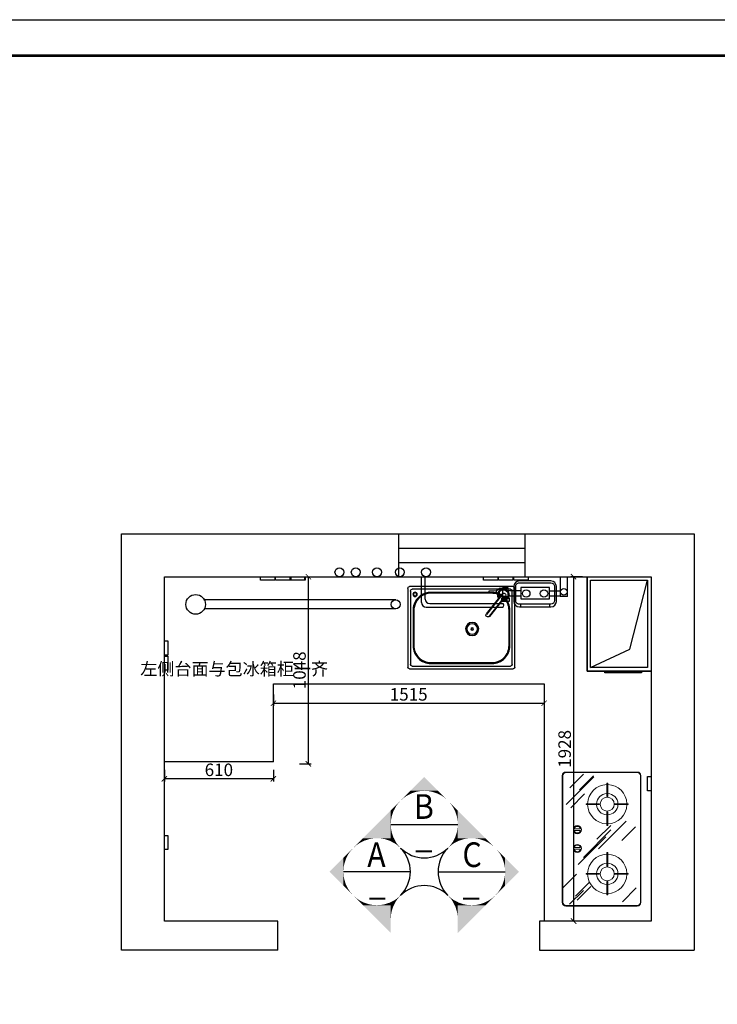
# Model space of a CAD drawing. Units: millimetres. Extents: x 217287 to 273406, y -39649 to -30748.
# Drawn here: x 264310 to 268215, y -36260 to -30748 of the extents above; entities that cross this region are included whole.
import ezdxf
from ezdxf.enums import TextEntityAlignment as Align

# ---------------------------------------------------------------- set-up
doc = ezdxf.new("R2010")
doc.units = ezdxf.units.MM
doc.header["$LTSCALE"] = 5
doc.layers.add('00', color=1, linetype='Continuous')
doc.layers.add('ZB_厨柜', color=253, linetype='Continuous')
for name, color, linetype, lineweight in [('B-布置', 33, 'Continuous', 18), ('雀-填充', 252, 'Continuous', 13), ('雀-布置', 33, 'Continuous', 18)]:
    doc.layers.add(name, color=color, linetype=linetype, lineweight=lineweight)
doc.styles.add('S', font='txt')
doc.styles.get("Standard").update_dxf_attribs({"font": 'txt.shx'})
doc.styles.add('工程', font='txt', dxfattribs={"height": 70})
doc.dimstyles.get("Standard").update_dxf_attribs({"dimtxt": 0.18, "dimasz": 0.18, "dimexe": 0.18, "dimexo": 0.0625, "dimgap": 0.09, "dimtad": 0, "dimtih": 1, "dimtoh": 1, "dimdec": 4, "dimzin": 0, "dimdsep": 46, "dimtxsty": 'Standard', "dimcen": 0.09, "dimadec": 0, "dimazin": 0, "dimtfac": 1, "dimtdec": 4, "dimtofl": 0, "dimtmove": 0, "dimatfit": 3, "dimfxl": 1, "dimtolj": 1, "dimtzin": 0, "dimarcsym": 0})

# ---------------------------------------------------------------- blocks, each defined once
blk = doc.blocks.new('fgj')
at = {"layer": 'ZB_厨柜', "color": 251}
for p, q in [((26001.4, 4590.1), (26001.4, 5030.1)), ((26011.4, 5040.1), (26591.4, 5040.1)), ((26026.4, 5025.1), (26576.4, 5025.1)), ((26601.4, 5030.1), (26601.4, 4590.1)), ((26016.4, 4605.1), (26016.4, 5015.1)), ((26053.8, 4986.5), (26144.4, 4873.6)), ((26055.6, 4988), (26146.2, 4875.1)), ((26070.5, 4997.3), (26161, 4884.4)), ((26072.2, 4999.9), (26162.8, 4887)), ((26586.4, 5015.1), (26586.4, 4605.1)), ((26591.4, 4580.1), (26011.4, 4580.1)), ((26576.4, 4595.1), (26026.4, 4595.1))]:
    blk.add_line(p, q, dxfattribs=at)
for points in [[(26566.3, 4941.3, -0.084727), (26571.9, 4908.1), (26571.9, 4710, -0.414214), (26471.9, 4610), (26129.4, 4610, -0.414214), (26029.4, 4710), (26029.4, 4908.1, -0.414214), (26129.4, 5008.1), (26471.9, 5008.1, -0.318315), (26566.3, 4941.3, -0.250553)], [(26562.5, 4936.7, -0.076398), (26566.9, 4908.1), (26566.9, 4710, -0.414214), (26471.9, 4615), (26129.4, 4615, -0.414214), (26034.4, 4710), (26034.4, 4908.1, -0.414214), (26129.4, 5003.1), (26471.9, 5003.1, -0.327454), (26562.5, 4936.7, -0.254988)]]:
    blk.add_lwpolyline(points, format="xyb", dxfattribs=at)
for centre, radius in [((26560.3, 4996.5), 12.3), ((26560.3, 4996.5), 9.28), ((26240.6, 4803), 36.7), ((26240.6, 4803), 29.7), ((26240.6, 4803), 6.95), ((26240.6, 4803), 4.95)]:
    blk.add_circle(centre, radius, dxfattribs=at)
for centre, radius, start, end in [((26011.4, 5030.1), 10, 90, 180), ((26026.4, 5015.1), 10, 90, 180), ((26065.8, 4993.4), 32, 325.2151, 283.5463), ((26065.8, 4993.4), 29, 326.9759, 280.7276), ((26576.4, 5015.1), 10, 0, 90), ((26591.4, 5030.1), 10, 0, 90), ((26064.1, 4991.8), 11.5, 46.7072, 207.3519), ((26152.5, 4881.8), 11.5, 225.4964, 26.4981), ((26011.4, 4590.1), 10, 180, 270), ((26026.4, 4605.1), 10, 180, 270), ((26576.4, 4605.1), 10, 270, 0), ((26591.4, 4590.1), 10, 270, 0)]:
    blk.add_arc(centre, radius, start, end, dxfattribs=at)
blk = doc.blocks.new('_ArchTick')
at = {"color": 0, "linetype": 'ByBlock', "const_width": 0.15}
blk.add_lwpolyline([(-0.5, -0.5), (0.5, 0.5)], dxfattribs=at)
blk = doc.blocks.new('*D116')
at = {"color": 250, "lineweight": -2, "transparency": 16777216}
for p, q in [((265875.9, -33866.3), (265940.9, -33866.3)), ((265925.9, -34914.3), (265925.9, -33866.3)), ((265875.9, -34914.3), (265940.9, -34914.3))]:
    blk.add_line(p, q, dxfattribs=at)
at = {"layer": 'Defpoints', "color": 0, "transparency": 16777216}
for p in [(265657.7, -33866.3), (265925.9, -33866.3), (265679.7, -34914.3)]:
    blk.add_point(p, dxfattribs=at)
at = {"color": 250, "lineweight": -2, "transparency": 16777216, "xscale": 30, "yscale": 30, "zscale": 30}
for p, rotation in [((265925.9, -33866.3), 90), ((265925.9, -34914.3), 270)]:
    blk.add_blockref('_ArchTick', p, dxfattribs=dict(at, rotation=rotation))
at = {"transparency": 16777216, "insert": (265875.9, -34390.3), "char_height": 70, "attachment_point": 5, "rotation": 90, "style": '工程'}
blk.add_mtext('\\A1;1048', dxfattribs=at)
blk = doc.blocks.new('*D117')
at = {"color": 250, "lineweight": -2, "transparency": 16777216}
for p, q in [((265729.7, -34525.1), (265729.7, -34590.1)), ((267244.7, -34525.1), (267244.7, -34590.1)), ((265729.7, -34575.1), (267244.7, -34575.1))]:
    blk.add_line(p, q, dxfattribs=at)
at = {"layer": 'Defpoints', "color": 0, "transparency": 16777216}
for p in [(265729.7, -34466.3), (267244.7, -34466.3), (267244.7, -34575.1)]:
    blk.add_point(p, dxfattribs=at)
at = {"color": 250, "lineweight": -2, "transparency": 16777216, "xscale": 30, "yscale": 30, "zscale": 30, "rotation": 180}
blk.add_blockref('_ArchTick', (265729.7, -34575.1), dxfattribs=at)
at = {"color": 250, "lineweight": -2, "transparency": 16777216, "xscale": 30, "yscale": 30, "zscale": 30}
blk.add_blockref('_ArchTick', (267244.7, -34575.1), dxfattribs=at)
at = {"transparency": 16777216, "insert": (266487.2, -34525.1), "char_height": 70, "attachment_point": 5, "style": '工程'}
blk.add_mtext('\\A1;1515', dxfattribs=at)
blk = doc.blocks.new('*D118')
at = {"color": 250, "lineweight": -2, "transparency": 16777216}
for p, q in [((267460.1, -33866.3), (267395.1, -33866.3)), ((267410.1, -33866.3), (267410.1, -35794.3)), ((267460.1, -35794.3), (267395.1, -35794.3))]:
    blk.add_line(p, q, dxfattribs=at)
at = {"layer": 'Defpoints', "color": 0, "transparency": 16777216}
for p in [(267485.7, -33866.3), (267410.1, -35794.3), (267485.7, -35794.3)]:
    blk.add_point(p, dxfattribs=at)
at = {"color": 250, "lineweight": -2, "transparency": 16777216, "xscale": 30, "yscale": 30, "zscale": 30}
for p, rotation in [((267410.1, -33866.3), 90), ((267410.1, -35794.3), 270)]:
    blk.add_blockref('_ArchTick', p, dxfattribs=dict(at, rotation=rotation))
at = {"transparency": 16777216, "insert": (267360.1, -34830.3), "char_height": 70, "attachment_point": 5, "rotation": 90, "style": '工程'}
blk.add_mtext('\\A1;1928', dxfattribs=at)
blk = doc.blocks.new('UJHNIJK')
at = {"layer": '雀-填充'}
for p, q in [((233044.6, 44210.6), (233122, 44287.9)), ((233387, 44206.6), (233464.4, 44284)), ((233198.2, 44243.2), (233203.2, 44243.2)), ((233198.2, 44170.5), (233198.2, 44243.2)), ((233203.2, 44170.5), (233203.2, 44243.2)), ((233341.6, 44076.5), (233496.4, 44231.2)), ((233593.1, 44243.2), (233588.1, 44243.2)), ((233588.1, 44170.5), (233588.1, 44243.2)), ((233593.1, 44170.5), (233593.1, 44243.2)), ((233155.8, 44128), (233083.8, 44128)), ((233083.8, 44128), (233083.8, 44123)), ((233155.8, 44123), (233083.8, 44123)), ((233245.7, 44128), (233319.6, 44128)), ((233245.7, 44123), (233319.6, 44123)), ((233252.8, 43963.1), (233407.6, 44117.8)), ((233292.2, 43991.7), (233447, 44146.4)), ((233319.6, 44128), (233319.6, 44123)), ((233394.9, 44067.6), (233472.3, 44145)), ((233471.7, 44128), (233471.7, 44123)), ((233545.7, 44128), (233471.7, 44128)), ((233545.7, 44123), (233471.7, 44123)), ((233635.5, 44128), (233707.5, 44128)), ((233635.5, 44123), (233707.5, 44123)), ((233707.5, 44128), (233707.5, 44123)), ((233198.2, 44080.6), (233198.2, 44007)), ((233203.2, 44080.6), (233203.2, 44007)), ((233588.1, 44080.6), (233588.1, 44007)), ((233588.3, 43896), (233743.1, 44050.8)), ((233593.1, 44080.6), (233593.1, 44007)), ((233671.2, 43971), (233748.6, 44048.3)), ((233030.8, 43914.8), (233108.1, 43992.1)), ((233053.5, 43956.2), (233130.8, 44033.6)), ((233075.2, 43947.3), (233152.6, 44024.7)), ((233198.2, 44007), (233203.2, 44007)), ((233570.5, 43921.7), (233647.9, 43999)), ((233593.1, 44007), (233588.1, 44007)), ((233682, 43915.7), (233759.4, 43993.1)), ((233121.5, 43875.3), (233198.9, 43952.7)), ((233339.3, 43973.6), (233339.3, 43942.8)), ((233347.3, 43973.6), (233347.3, 43942.8)), ((233444, 43973.6), (233444, 43942.8)), ((233452, 43973.6), (233452, 43942.8))]:
    blk.add_line(p, q, dxfattribs=at)
for centre, radius in [((233200.7, 44125.5), 39), ((233590.6, 44125.5), 39), ((233343.3, 43958.2), 22.5), ((233448, 43958.2), 22.5)]:
    blk.add_circle(centre, radius, dxfattribs=at)
for centre, radius, start, end in [((233200.7, 44125.5), 110, 91.3023, 178.6977), ((233200.7, 44125.5), 110, 1.3023, 88.6977), ((233590.6, 44125.5), 110, 91.3023, 178.6977), ((233590.6, 44125.5), 110, 1.3023, 88.6977), ((233200.7, 44125.5), 60, 92.388, 177.612), ((233200.7, 44170.8), 2.52, 186.7354, 353.2646), ((233200.7, 44125.5), 60, 2.388, 87.612), ((233590.6, 44125.5), 60, 92.388, 177.612), ((233590.6, 44170.6), 2.51, 183.9579, 356.0421), ((233590.6, 44125.5), 60, 2.388, 87.612), ((233200.7, 44125.5), 110, 181.3023, 268.6977), ((233200.7, 44125.5), 60, 182.388, 267.612), ((233155, 44125.5), 2.64, 288.751, 71.249), ((233200.7, 44125.5), 110, 271.3023, 358.6977), ((233200.7, 44125.5), 60, 272.388, 357.612), ((233246.6, 44125.5), 2.67, 110.5507, 249.4493), ((233590.6, 44125.5), 110, 181.3023, 268.6977), ((233590.6, 44125.5), 60, 182.388, 267.612), ((233544.8, 44125.5), 2.63, 288.412, 71.588), ((233590.6, 44125.5), 110, 271.3023, 358.6977), ((233590.6, 44125.5), 60, 272.388, 357.612), ((233636.2, 44125.5), 2.58, 104.2945, 255.7055), ((233200.7, 44079.6), 2.69, 21.7885, 158.2115), ((233590.6, 44079.8), 2.63, 17.9418, 162.0582), ((233343.3, 43958.2), 18.5, 111.3237, 248.6763), ((233337.3, 43973.6), 2, 0, 111.3237), ((233337.3, 43942.8), 2, 248.6763, 0), ((233349.3, 43973.6), 2, 68.6763, 180), ((233349.3, 43942.8), 2, 180, 291.3237), ((233343.3, 43958.2), 18.5, 291.3237, 68.6763), ((233448, 43958.2), 18.5, 111.3237, 248.6763), ((233442, 43973.6), 2, 0, 111.3237), ((233442, 43942.8), 2, 248.6763, 0), ((233454, 43973.6), 2, 68.6763, 180), ((233454, 43942.8), 2, 180, 291.3237), ((233448, 43958.2), 18.5, 291.3237, 68.6763)]:
    blk.add_arc(centre, radius, start, end, dxfattribs=at)
at = {"layer": '雀-布置'}
for p, q in [((233020.7, 44293.8), (233020.7, 43893.8)), ((233023.7, 44293.8), (233023.7, 43893.8)), ((233750.7, 44313.8), (233040.7, 44313.8)), ((233750.7, 44310.8), (233040.7, 44310.8)), ((233767.7, 43893.8), (233767.7, 44293.8)), ((233770.7, 43893.8), (233770.7, 44293.8)), ((233040.7, 43876.8), (233750.7, 43876.8)), ((233040.7, 43873.8), (233750.7, 43873.8))]:
    blk.add_line(p, q, dxfattribs=at)
for centre, radius, start, end in [((233040.7, 44293.8), 20, 90, 180), ((233040.7, 44293.8), 17, 90, 180), ((233750.7, 44293.8), 20, 0, 90), ((233750.7, 44293.8), 17, 0, 90), ((233040.7, 43893.8), 20, 180, 270), ((233040.7, 43893.8), 17, 180, 270), ((233750.7, 43893.8), 20, 270, 0), ((233750.7, 43893.8), 17, 270, 0)]:
    blk.add_arc(centre, radius, start, end, dxfattribs=at)
blk = doc.blocks.new('*D119')
at = {"color": 250, "lineweight": -2, "transparency": 16777216}
for p, q in [((265119.7, -34947.5), (265119.7, -35012.5)), ((265729.7, -34997.5), (265119.7, -34997.5)), ((265729.7, -34947.5), (265729.7, -35012.5))]:
    blk.add_line(p, q, dxfattribs=at)
at = {"layer": 'Defpoints', "color": 0, "transparency": 16777216}
for p in [(265119.7, -34903.3), (265729.7, -34903.3), (265119.7, -34997.5)]:
    blk.add_point(p, dxfattribs=at)
at = {"color": 250, "lineweight": -2, "transparency": 16777216, "xscale": 30, "yscale": 30, "zscale": 30, "rotation": 180}
blk.add_blockref('_ArchTick', (265119.7, -34997.5), dxfattribs=at)
at = {"color": 250, "lineweight": -2, "transparency": 16777216, "xscale": 30, "yscale": 30, "zscale": 30}
blk.add_blockref('_ArchTick', (265729.7, -34997.5), dxfattribs=at)
at = {"transparency": 16777216, "insert": (265424.7, -34947.5), "char_height": 70, "attachment_point": 5, "style": '工程'}
blk.add_mtext('\\A1;610', dxfattribs=at)

msp = doc.modelspace()

# ---------------------------------------------------------------- linework, layer by layer
for p, q in [((264879.7, -35956.3), (264879.7, -33626.3)), ((264879.7, -33626.3), (266432.7, -33626.3)), ((266432.7, -33866.3), (266432.7, -33626.3)), ((267137.7, -33626.3), (267137.7, -33866.3)), ((267137.7, -33626.3), (268084.7, -33626.3)), ((268084.7, -33626.3), (268084.7, -35956.3)), ((265119.7, -35794.3), (265119.7, -33866.3)), ((265119.7, -33866.3), (266432.7, -33866.3)), ((267137.7, -33866.3), (267485.7, -33866.3)), ((267485.7, -33866.3), (267485.7, -34394.3)), ((267725, -34272.5), (267824.7, -33886.3)), ((267505.7, -34374.3), (267725, -34272.5)), ((267485.7, -34394.3), (267844.7, -34394.3)), ((267844.7, -34394.3), (267844.7, -35794.3)), ((265729.7, -34466.3), (267244.7, -34466.3)), ((265729.7, -34903.3), (265729.7, -34466.3)), ((267244.7, -34466.3), (267244.7, -35794.3)), ((265729.7, -34903.3), (265119.7, -34903.3)), ((265755.7, -35794.3), (265119.7, -35794.3)), ((265755.7, -35956.3), (265755.7, -35794.3)), ((267844.7, -35794.3), (267219.7, -35794.3)), ((267219.7, -35794.3), (267219.7, -35956.3)), ((265755.7, -35956.3), (264879.7, -35956.3)), ((267219.7, -35956.3), (268084.7, -35956.3))]:
    msp.add_line(p, q)
at = {"color": 4}
for p, q in [((266432.7, -33626.3), (267137.7, -33626.3)), ((266432.7, -33706.3), (267137.7, -33706.3)), ((266432.7, -33786.3), (267137.7, -33786.3)), ((266432.7, -33866.3), (267137.7, -33866.3))]:
    msp.add_line(p, q, dxfattribs=at)
at = {"color": 3}
for p, q in [((266559.7, -34011.3), (266559.7, -33866.3)), ((266579.7, -33991.3), (266579.7, -33866.3)), ((266584.7, -34036.3), (267011.9, -34036.3)), ((266604.7, -34016.3), (267011.9, -34016.3))]:
    msp.add_line(p, q, dxfattribs=at)
at = {"color": 251}
for p, q in [((267283.1, -33890.3), (267106.9, -33890.3)), ((267335.7, -33866.3), (267335.7, -33976.3)), ((267375.7, -33976.3), (267375.7, -33866.3)), ((266937.5, -33946.3), (266979.7, -33943.8)), ((266937.5, -33958.5), (266937.5, -33946.3)), ((266979.7, -33943.8), (266995.9, -33930)), ((266979.7, -33962.1), (266979.7, -33943.8)), ((266995.9, -33930), (267014.3, -33930)), ((266995.9, -33973.7), (266995.9, -33930)), ((267014.3, -33978.2), (267014.3, -33926.2)), ((267014.3, -33926.2), (267043, -33926.2)), ((267043, -33926.2), (267043, -33978.2)), ((267043, -33943.8), (267115.1, -33943.8)), ((267075.7, -33921.4), (267075.7, -34004.4)), ((267274.8, -33944.6), (267335.7, -33944.6)), ((267314.2, -34004.4), (267314.2, -33921.4)), ((266979.7, -33962.1), (266937.5, -33958.5)), ((266995.9, -33973.7), (266979.7, -33962.1)), ((267014.3, -33973.7), (266995.9, -33973.7)), ((267007, -33986.7), (267007, -34002.5)), ((267051.6, -33986.7), (267007, -33986.7)), ((267007, -34002.5), (267051.6, -34002.5)), ((267043, -33978.2), (267014.3, -33978.2)), ((267025.1, -33978.2), (267025.1, -33986.7)), ((267031.8, -33986.7), (267031.8, -33978.2)), ((267043, -33973.7), (267115.1, -33973.7)), ((267051.6, -34002.5), (267051.6, -33986.7)), ((267274.8, -33972.9), (267335.7, -33972.9)), ((267375.7, -33976.3), (267335.7, -33976.3)), ((267106.9, -34035.5), (267114.6, -34035.5)), ((267275.3, -34035.5), (267283.1, -34035.5))]:
    msp.add_line(p, q, dxfattribs=at)
at = {"color": 5}
for p, q in [((266414.7, -33996.3), (265339.3, -33996.3)), ((266414.7, -34046.3), (265349.8, -34046.3))]:
    msp.add_line(p, q, dxfattribs=at)
at = {"color": 0, "linetype": 'ByBlock', "lineweight": -3}
msp.add_lwpolyline([(273406.4, -39648.7), (260404.9, -39648.7), (260404.9, -30748.3), (273406.4, -30748.3)], close=True, dxfattribs=at)
msp.add_lwpolyline([(273406.4, -39648.7), (260404.9, -39648.7), (260404.9, -30748.3), (273406.4, -30748.3)], close=True, dxfattribs=at)
at = {"color": 30, "linetype": 'ByBlock', "lineweight": -3}
msp.add_lwpolyline([(273406.4, -39648.7), (260404.9, -39648.7), (260404.9, -30748.3), (273406.4, -30748.3)], close=True, dxfattribs=at)
at = {"color": 0, "linetype": 'ByBlock', "lineweight": -3, "const_width": 15.5}
msp.add_lwpolyline([(273313, -39555.2), (260498.5, -39555.2), (260498.5, -30949.7), (273313, -30949.7)], close=True, dxfattribs=at)
msp.add_lwpolyline([(273313, -39555.2), (260498.5, -39555.2), (260498.5, -30949.7), (273313, -30949.7)], close=True, dxfattribs=at)
msp.add_lwpolyline([(273313, -39555.2), (260498.5, -39555.2), (260498.5, -30949.7), (273313, -30949.7)], close=True, dxfattribs=at)
at = {"color": 1}
for points in [[(265657.7, -33886.3), (265657.7, -33866.3), (265737.7, -33866.3), (265737.7, -33886.3)], [(265741.3, -33886.3), (265741.3, -33866.3), (265821.3, -33866.3), (265821.3, -33886.3)], [(265824.7, -33886.3), (265824.7, -33866.3), (265904.7, -33866.3), (265904.7, -33886.3)], [(266905.7, -33886.3), (266905.7, -33866.3), (266985.7, -33866.3), (266985.7, -33886.3)], [(266990.9, -33886.3), (266990.9, -33866.3), (267070.9, -33866.3), (267070.9, -33886.3)], [(267075.7, -33886.3), (267075.7, -33866.3), (267155.7, -33866.3), (267155.7, -33886.3)], [(265119.7, -34226.3), (265139.7, -34226.3), (265139.7, -34306.3), (265119.7, -34306.3)], [(265119.7, -34310.3), (265139.7, -34310.3), (265139.7, -34390.3), (265119.7, -34390.3)], [(267584.7, -34394.3), (267789.7, -34394.3), (267789.7, -34404.3), (267584.7, -34404.3)], [(267824.7, -34984.3), (267844.7, -34984.3), (267844.7, -35064.3), (267824.7, -35064.3)], [(265119.7, -35314.3), (265139.7, -35314.3), (265139.7, -35394.3), (265119.7, -35394.3)]]:
    msp.add_lwpolyline(points, close=True, dxfattribs=at)
at = {"color": 22}
msp.add_lwpolyline([(265828.7, -33886.3), (265828.7, -33866.3), (265908.7, -33866.3), (265908.7, -33886.3)], close=True, dxfattribs=at)
for points in [[(267485.7, -33866.3), (267844.7, -33866.3), (267844.7, -34394.3), (267485.7, -34394.3)], [(267505.7, -33886.3), (267824.7, -33886.3), (267824.7, -34374.3), (267505.7, -34374.3)]]:
    msp.add_lwpolyline(points, close=True)
at = {"color": 251}
msp.add_lwpolyline([(267106.9, -33900.7), (267283.1, -33900.7, -0.414214), (267303.8, -33921.4), (267303.8, -33999.2, -0.414214), (267283.1, -34019.9), (267106.9, -34019.9, -0.414214), (267086.1, -33999.2), (267086.1, -33921.4, -0.414214)], format="xyb", close=True, dxfattribs=at)
msp.add_lwpolyline([(267115.1, -33989.9), (267274.8, -33989.9), (267274.8, -33927.7), (267115.1, -33927.7)], close=True, dxfattribs=at)
msp.add_lwpolyline([(267275.3, -34019.9), (267275.3, -34036.3), (267114.6, -34036.3), (267114.6, -34019.9)], dxfattribs=at)
at = {"color": 3}
for centre in [(266099.7, -33841.3), (266309.7, -33841.3), (266437.7, -33841.3), (266584.7, -33841.3)]:
    msp.add_circle(centre, 25, dxfattribs=at)
at = {"color": 5}
for centre, radius in [((266191.1, -33841.3), 25), ((265294.8, -34021.3), 55), ((266414.7, -34021.3), 25)]:
    msp.add_circle(centre, radius, dxfattribs=at)
at = {"color": 251}
for centre, radius in [((267145.4, -33960.3), 20.7), ((267244.5, -33960.3), 20.7), ((267355.7, -33951.3), 18.1)]:
    msp.add_circle(centre, radius, dxfattribs=at)
for centre, start, end in [((267106.9, -33921.4), 90, 180), ((267283.1, -33921.4), 0, 90), ((267106.9, -34004.4), 180, 270), ((267283.1, -34004.4), 270, 0)]:
    msp.add_arc(centre, 31.1, start, end, dxfattribs=at)
at = {"color": 3}
for centre, radius, start, end in [((266604.7, -33991.3), 25, 180, 270), ((266584.7, -34011.3), 25, 180, 270), ((267009.5, -34026.3), 10.3, 283.6788, 76.3212)]:
    msp.add_arc(centre, radius, start, end, dxfattribs=at)
at = {"layer": '00'}
for p, q in [((266386.9, -35252.6), (266762, -35252.6)), ((266496.7, -35517.8), (266121.7, -35517.8)), ((266652.1, -35517.8), (267027.2, -35517.8))]:
    msp.add_line(p, q, dxfattribs=at)
for centre, start, end in [((266309.2, -35517.8), 315, 45), ((266574.4, -35252.6), 225, 315), ((266839.6, -35517.8), 135, 225), ((266574.4, -35783), 45, 135)]:
    msp.add_arc(centre, 187.5, start, end, dxfattribs=at)
for points in [[(266574.4, -34987.4), (266496.7, -35065), (266652.1, -35065)], [(266462.1, -35102.4), (266460.9, -35100.9), (266441.8, -35120)], [(266462.1, -35102.4), (266460.9, -35100.9), (266476.8, -35092.4), (266474, -35087.8)], [(266474, -35087.8), (266476.8, -35092.4), (266496.7, -35065), (266502.7, -35079.3)], [(266528.9, -35065), (266530.2, -35070.3), (266496.7, -35065), (266502.7, -35079.3)], [(266547.7, -35067), (266547.4, -35065), (266530.2, -35070.3), (266528.9, -35065)], [(266547.7, -35067), (266547.4, -35065), (266574.4, -35065)], [(266601.2, -35067), (266601.4, -35065), (266574.4, -35065)], [(266601.2, -35067), (266601.4, -35065), (266618.6, -35070.3), (266619.9, -35065)], [(266619.9, -35065), (266618.6, -35070.3), (266652.1, -35065), (266646.2, -35079.3)], [(266674.9, -35087.8), (266672, -35092.4), (266652.1, -35065), (266646.2, -35079.3)], [(266686.8, -35102.4), (266687.9, -35100.9), (266672, -35092.4), (266674.9, -35087.8)], [(266686.8, -35102.4), (266687.9, -35100.9), (266707, -35120)], [(266409.7, -35152.1), (266414.3, -35155), (266386.9, -35174.9), (266401.2, -35180.8)], [(266424.3, -35140.2), (266422.7, -35139.1), (266414.3, -35155), (266409.7, -35152.1)], [(266424.3, -35140.2), (266422.7, -35139.1), (266441.8, -35120)], [(266724.6, -35140.2), (266726.1, -35139.1), (266707, -35120)], [(266724.6, -35140.2), (266726.1, -35139.1), (266734.6, -35155), (266739.2, -35152.1)], [(266739.2, -35152.1), (266734.6, -35155), (266762, -35174.9), (266747.7, -35180.8)], [(266309.2, -35252.6), (266386.9, -35174.9), (266386.9, -35330.3)], [(266386.9, -35207.1), (266392.2, -35208.4), (266386.9, -35174.9), (266401.2, -35180.8)], [(266388.8, -35225.9), (266386.9, -35225.6), (266392.2, -35208.4), (266386.9, -35207.1)], [(266762, -35207.1), (266756.7, -35208.4), (266762, -35174.9), (266747.7, -35180.8)], [(266760, -35225.9), (266762, -35225.6), (266756.7, -35208.4), (266762, -35207.1)], [(266839.6, -35252.6), (266762, -35330.3), (266762, -35174.9)], [(266309.2, -35252.6), (266386.9, -35330.3), (266231.5, -35330.3)], [(266309.2, -35252.6), (266231.5, -35330.3), (266386.9, -35330.3)], [(266388.8, -35225.9), (266386.9, -35225.6), (266386.9, -35252.6)], [(266388.8, -35279.3), (266386.9, -35279.6), (266386.9, -35252.6)], [(266760, -35225.9), (266762, -35225.6), (266762, -35252.6)], [(266760, -35279.3), (266762, -35279.6), (266762, -35252.6)], [(266839.6, -35252.6), (266917.3, -35330.3), (266762, -35330.3)], [(266208.8, -35353), (266211.6, -35357.7), (266231.5, -35330.3), (266237.4, -35344.5)], [(266208.8, -35353), (266211.6, -35357.7), (266231.5, -35330.3), (266237.4, -35344.5)], [(266263.7, -35330.3), (266265, -35335.5), (266231.5, -35330.3), (266237.4, -35344.5)], [(266282.5, -35332.2), (266282.2, -35330.3), (266265, -35335.5), (266263.7, -35330.3)], [(266282.5, -35332.2), (266282.2, -35330.3), (266309.2, -35330.3)], [(266335.9, -35332.2), (266336.2, -35330.3), (266309.2, -35330.3)], [(266335.9, -35332.2), (266336.2, -35330.3), (266353.4, -35335.5), (266354.7, -35330.3)], [(266354.7, -35330.3), (266353.4, -35335.5), (266386.9, -35330.3), (266381, -35344.5)], [(266409.7, -35353), (266406.8, -35357.7), (266386.9, -35330.3), (266381, -35344.5)], [(266388.8, -35279.3), (266386.9, -35279.6), (266392.2, -35296.8), (266386.9, -35298.1)], [(266386.9, -35298.1), (266392.2, -35296.8), (266386.9, -35330.3), (266401.2, -35324.3)], [(266409.7, -35353), (266414.3, -35350.2), (266386.9, -35330.3), (266401.2, -35324.3)], [(266739.2, -35353), (266734.6, -35350.2), (266762, -35330.3), (266747.7, -35324.3)], [(266739.2, -35353), (266742, -35357.7), (266762, -35330.3), (266767.9, -35344.5)], [(266762, -35298.1), (266756.7, -35296.8), (266762, -35330.3), (266747.7, -35324.3)], [(266760, -35279.3), (266762, -35279.6), (266756.7, -35296.8), (266762, -35298.1)], [(266794.1, -35330.3), (266795.4, -35335.5), (266762, -35330.3), (266767.9, -35344.5)], [(266812.9, -35332.2), (266812.6, -35330.3), (266795.4, -35335.5), (266794.1, -35330.3)], [(266812.9, -35332.2), (266812.6, -35330.3), (266839.6, -35330.3)], [(266866.4, -35332.2), (266866.6, -35330.3), (266839.6, -35330.3)], [(266866.4, -35332.2), (266866.6, -35330.3), (266883.9, -35335.5), (266885.1, -35330.3)], [(266885.1, -35330.3), (266883.9, -35335.5), (266917.3, -35330.3), (266911.4, -35344.5)], [(266940.1, -35353), (266937.2, -35357.7), (266917.3, -35330.3), (266911.4, -35344.5)], [(266159.1, -35405.4), (266157.5, -35404.3), (266176.6, -35385.2)], [(266196.9, -35367.6), (266195.7, -35366.1), (266176.6, -35385.2)], [(266196.9, -35367.6), (266195.7, -35366.1), (266211.6, -35357.7), (266208.8, -35353)], [(266421.6, -35367.6), (266422.7, -35366.1), (266406.8, -35357.7), (266409.7, -35353)], [(266424.3, -35364.9), (266422.7, -35366.1), (266414.3, -35350.2), (266409.7, -35353)], [(266421.6, -35367.6), (266422.7, -35366.1), (266441.8, -35385.2)], [(266424.3, -35364.9), (266422.7, -35366.1), (266441.8, -35385.2)], [(266459.4, -35405.4), (266460.9, -35404.3), (266441.8, -35385.2)], [(266686.8, -35402.7), (266687.9, -35404.3), (266707, -35385.2)], [(266724.6, -35364.9), (266726.1, -35366.1), (266707, -35385.2)], [(266727.3, -35367.6), (266726.1, -35366.1), (266707, -35385.2)], [(266724.6, -35364.9), (266726.1, -35366.1), (266734.6, -35350.2), (266739.2, -35353)], [(266727.3, -35367.6), (266726.1, -35366.1), (266742, -35357.7), (266739.2, -35353)], [(266952, -35367.6), (266953.2, -35366.1), (266937.2, -35357.7), (266940.1, -35353)], [(266952, -35367.6), (266953.2, -35366.1), (266972.3, -35385.2)], [(266989.8, -35405.4), (266991.3, -35404.3), (266972.3, -35385.2)], [(266044, -35517.8), (266121.7, -35440.1), (266121.7, -35595.5)], [(266144.4, -35417.4), (266149.1, -35420.2), (266121.7, -35440.1), (266136, -35446)], [(266121.7, -35472.3), (266127, -35473.6), (266121.7, -35440.1), (266136, -35446)], [(266159.1, -35405.4), (266157.5, -35404.3), (266149.1, -35420.2), (266144.4, -35417.4)], [(266989.8, -35405.4), (266991.3, -35404.3), (266999.8, -35420.2), (267004.4, -35417.4)], [(267004.4, -35417.4), (266999.8, -35420.2), (267027.2, -35440.1), (267012.9, -35446)], [(267027.2, -35472.3), (267021.9, -35473.6), (267027.2, -35440.1), (267012.9, -35446)], [(267104.9, -35517.8), (267027.2, -35440.1), (267027.2, -35595.5)], [(266123.6, -35491.1), (266121.7, -35490.8), (266127, -35473.6), (266121.7, -35472.3)], [(266123.6, -35491.1), (266121.7, -35490.8), (266121.7, -35517.8)], [(267025.3, -35491.1), (267027.2, -35490.8), (267021.9, -35473.6), (267027.2, -35472.3)], [(267025.3, -35491.1), (267027.2, -35490.8), (267027.2, -35517.8)], [(266123.6, -35544.5), (266121.7, -35544.8), (266121.7, -35517.8)], [(266123.6, -35544.5), (266121.7, -35544.8), (266127, -35562), (266121.7, -35563.3)], [(267025.3, -35544.5), (267027.2, -35544.8), (267021.9, -35562), (267027.2, -35563.3)], [(267025.3, -35544.5), (267027.2, -35544.8), (267027.2, -35517.8)], [(266121.7, -35563.3), (266127, -35562), (266121.7, -35595.5), (266136, -35589.6)], [(266144.4, -35618.2), (266149.1, -35615.4), (266121.7, -35595.5), (266136, -35589.6)], [(267004.4, -35618.2), (266999.8, -35615.4), (267027.2, -35595.5), (267012.9, -35589.6)], [(267027.2, -35563.3), (267021.9, -35562), (267027.2, -35595.5), (267012.9, -35589.6)], [(266159.1, -35630.2), (266157.5, -35631.3), (266149.1, -35615.4), (266144.4, -35618.2)], [(266159.1, -35630.2), (266157.5, -35631.3), (266176.6, -35650.4)], [(266196.9, -35667.9), (266195.7, -35669.5), (266176.6, -35650.4)], [(266421.6, -35667.9), (266422.7, -35669.5), (266441.8, -35650.4)], [(266424.3, -35670.7), (266422.7, -35669.5), (266441.8, -35650.4)], [(266462.1, -35632.9), (266460.9, -35631.3), (266441.8, -35650.4)], [(266689.5, -35630.2), (266687.9, -35631.3), (266707, -35650.4)], [(266724.6, -35670.7), (266726.1, -35669.5), (266707, -35650.4)], [(266727.3, -35667.9), (266726.1, -35669.5), (266707, -35650.4)], [(266952, -35667.9), (266953.2, -35669.5), (266972.3, -35650.4)], [(266989.8, -35630.2), (266991.3, -35631.3), (266972.3, -35650.4)], [(266989.8, -35630.2), (266991.3, -35631.3), (266999.8, -35615.4), (267004.4, -35618.2)], [(266196.9, -35667.9), (266195.7, -35669.5), (266211.6, -35677.9), (266208.8, -35682.6)], [(266196.9, -35667.9), (266195.7, -35669.5), (266211.6, -35677.9), (266208.8, -35682.6)], [(266208.8, -35682.6), (266211.6, -35677.9), (266231.5, -35705.3), (266237.4, -35691.1)], [(266208.8, -35682.6), (266211.6, -35677.9), (266231.5, -35705.3), (266237.4, -35691.1)], [(266263.7, -35705.3), (266265, -35700), (266231.5, -35705.3), (266237.4, -35691.1)], [(266263.7, -35705.3), (266265, -35700), (266231.5, -35705.3), (266237.4, -35691.1)], [(266309.2, -35783), (266231.5, -35705.3), (266386.9, -35705.3)], [(266309.2, -35783), (266386.9, -35705.3), (266231.5, -35705.3)], [(266282.5, -35703.4), (266282.2, -35705.3), (266265, -35700), (266263.7, -35705.3)], [(266282.5, -35703.4), (266282.2, -35705.3), (266309.2, -35705.3)], [(266335.9, -35703.4), (266336.2, -35705.3), (266309.2, -35705.3)], [(266335.9, -35703.4), (266336.2, -35705.3), (266309.2, -35705.3)], [(266309.2, -35783), (266386.9, -35705.3), (266386.9, -35860.7)], [(266335.9, -35703.4), (266336.2, -35705.3), (266353.4, -35700), (266354.7, -35705.3)], [(266354.7, -35705.3), (266353.4, -35700), (266386.9, -35705.3), (266381, -35691.1)], [(266409.7, -35682.6), (266406.8, -35677.9), (266386.9, -35705.3), (266381, -35691.1)], [(266409.7, -35682.6), (266414.3, -35685.4), (266386.9, -35705.3), (266401.2, -35711.2)], [(266386.9, -35737.5), (266392.2, -35738.8), (266386.9, -35705.3), (266401.2, -35711.2)], [(266421.6, -35667.9), (266422.7, -35669.5), (266406.8, -35677.9), (266409.7, -35682.6)], [(266424.3, -35670.7), (266422.7, -35669.5), (266414.3, -35685.4), (266409.7, -35682.6)], [(266724.6, -35670.7), (266726.1, -35669.5), (266734.6, -35685.4), (266739.2, -35682.6)], [(266727.3, -35667.9), (266726.1, -35669.5), (266742, -35677.9), (266739.2, -35682.6)], [(266739.2, -35682.6), (266734.6, -35685.4), (266762, -35705.3), (266747.7, -35711.2)], [(266739.2, -35682.6), (266742, -35677.9), (266762, -35705.3), (266767.9, -35691.1)], [(266762, -35737.5), (266756.7, -35738.8), (266762, -35705.3), (266747.7, -35711.2)], [(266794.1, -35705.3), (266795.4, -35700), (266762, -35705.3), (266767.9, -35691.1)], [(266839.6, -35783), (266762, -35860.7), (266762, -35705.3)], [(266839.6, -35783), (266762, -35705.3), (266917.3, -35705.3)], [(266812.9, -35703.4), (266812.6, -35705.3), (266795.4, -35700), (266794.1, -35705.3)], [(266812.9, -35703.4), (266812.6, -35705.3), (266839.6, -35705.3)], [(266866.4, -35703.4), (266866.6, -35705.3), (266839.6, -35705.3)], [(266866.4, -35703.4), (266866.6, -35705.3), (266883.9, -35700), (266885.1, -35705.3)], [(266885.1, -35705.3), (266883.9, -35700), (266917.3, -35705.3), (266911.4, -35691.1)], [(266940.1, -35682.6), (266937.2, -35677.9), (266917.3, -35705.3), (266911.4, -35691.1)], [(266952, -35667.9), (266953.2, -35669.5), (266937.2, -35677.9), (266940.1, -35682.6)], [(266388.8, -35756.3), (266386.9, -35756), (266392.2, -35738.8), (266386.9, -35737.5)], [(266388.8, -35756.3), (266386.9, -35756), (266386.9, -35783)], [(266760, -35756.3), (266762, -35756), (266756.7, -35738.8), (266762, -35737.5)], [(266760, -35756.3), (266762, -35756), (266762, -35783)]]:
    msp.add_solid(points, dxfattribs=at)

# ---------------------------------------------------------------- block references
at = {"xscale": -1}
msp.add_blockref('fgj', (293083.3, -38962.1), dxfattribs=at)
at = {"layer": 'B-布置', "xscale": -1, "rotation": 270}
msp.add_blockref('UJHNIJK', (223473.2, -268730.5), dxfattribs=at)

# ---------------------------------------------------------------- texts
at = {"insert": (264985.1, -34347.5), "char_height": 70, "attachment_point": 1, "style": '工程'}
msp.add_mtext_dynamic_manual_height_columns('左侧台面与包冰箱柜一齐', width=621.141, gutter_width=350, heights=[0], dxfattribs=at)
at = {"layer": '00', "color": 1, "linetype": 'Continuous', "style": 'S', "width": 0.9}
for tag, p in [('B', (266572.2, -35170.8)), ('A', (266306.8, -35440.6)), ('C', (266842.1, -35440.6)), ('_', (266571.9, -35332.1)), ('_', (266311.7, -35597.3)), ('_', (266837.1, -35597.3))]:
    msp.add_attdef(tag, text=' ', height=138.2, dxfattribs=at).set_placement(p, align=Align.MIDDLE)

# ---------------------------------------------------------------- dimensions: what is measured, and where the dimension line sits
at = {"color": 1}
for base, p1, p2, picture, middle in [((265925.9, -33866.3), (265679.7, -34914.3), (265657.7, -33866.3), '*D116', (265875.9, -34390.3)), ((267410.1, -35794.3), (267485.7, -33866.3), (267485.7, -35794.3), '*D118', (267360.1, -34830.3))]:
    dim = msp.add_linear_dim(base=base, p1=p1, p2=p2, angle=90, dimstyle='Standard', override={"dimtxt": 70, "dimasz": 30, "dimexe": 15, "dimexo": 20, "dimgap": 15, "dimtad": 1, "dimtih": 0, "dimtoh": 0, "dimdec": 0, "dimtxsty": '工程', "dimblk": 'ArchTick', "dimclrd": 250, "dimclre": 250, "dimclrt": 256, "dimtdec": 0, "dimtix": 1, "dimtofl": 1, "dimtmove": 1, "dimfxl": 50, "dimfxlon": 1, "dimarcsym": 1}, dxfattribs=at)
    dim.commit()
    dim.dimension.update_dxf_attribs({"geometry": picture, "text_midpoint": middle})
for base, p1, p2, picture, middle in [((267244.7, -34575.1), (265729.7, -34466.3), (267244.7, -34466.3), '*D117', (266487.2, -34525.1)), ((265119.7, -34997.5), (265729.7, -34903.3), (265119.7, -34903.3), '*D119', (265424.7, -34947.5))]:
    dim = msp.add_linear_dim(base=base, p1=p1, p2=p2, dimstyle='Standard', override={"dimtxt": 70, "dimasz": 30, "dimexe": 15, "dimexo": 20, "dimgap": 15, "dimtad": 1, "dimtih": 0, "dimtoh": 0, "dimdec": 0, "dimtxsty": '工程', "dimblk": 'ArchTick', "dimclrd": 250, "dimclre": 250, "dimclrt": 256, "dimtdec": 0, "dimtix": 1, "dimtofl": 1, "dimtmove": 1, "dimfxl": 50, "dimfxlon": 1, "dimarcsym": 1}, dxfattribs=at)
    dim.commit()
    dim.dimension.update_dxf_attribs({"geometry": picture, "text_midpoint": middle})

doc.saveas('drawing.dxf')
